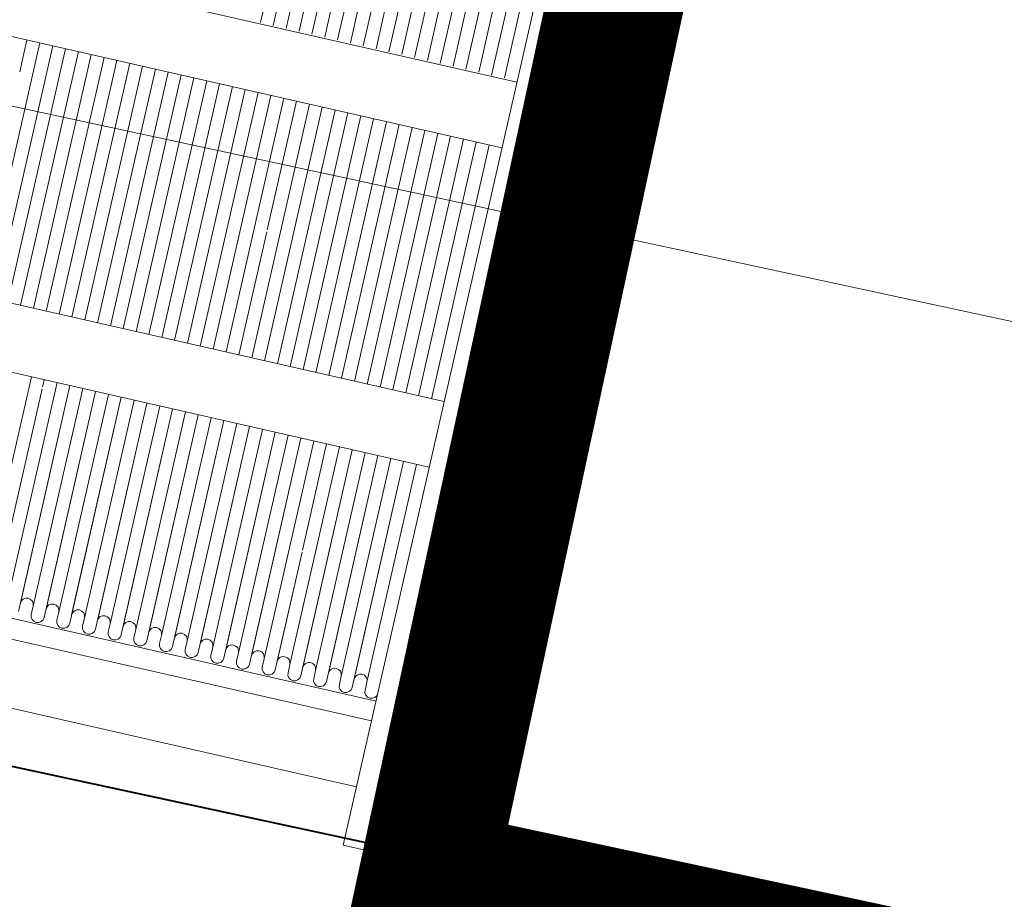
# Model space of a CAD drawing. Units: metres. Extents: x -42808 to 326064, y 31844 to 2118723.
# Drawn here: x 320657 to 320658, y 2114158 to 2114159 of the extents above; entities that cross this region are included whole.
import ezdxf
from ezdxf import colors
from ezdxf.entities.mleader import LeaderData, LeaderLine
from ezdxf.math import Vec2, Vec3

# ---------------------------------------------------------------- set-up
doc = ezdxf.new("R2010")
doc.units = ezdxf.units.M
doc.linetypes.add('ACAD_ISO05W100', pattern=[33, 24, -3, 0, -3, 0, -3])
doc.linetypes.add('CENTER', pattern=[2, 1.25, -0.25, 0.25, -0.25])
doc.layers.get('0').update_dxf_attribs({"lineweight": 0})
for name, color, linetype, lineweight in [('AAALONGI', 30, 'Continuous', 0), ('C-ROAD-CNTR-N', 92, 'Continuous', 0), ('G-TEXT', 7, 'Continuous', 0), ('J.D.', 7, 'Continuous', 0), ("LINEA ADUCCIÓN Ø36'' H.D.", 36, 'Continuous', 0), ('PIPE', 7, 'Continuous', 0)]:
    doc.layers.add(name, color=color, linetype=linetype, lineweight=lineweight)
doc.styles.add('ISOCPEUR', font='isocpeur.ttf', dxfattribs={"height": 0.1})

# ---------------------------------------------------------------- blocks, each defined once
blk = doc.blocks.new('DRESSER CON TORNILLOS - 12_-1356098-TIPO 4')
at = {"layer": 'J.D.'}
for p, q in [((0.125, 0.2), (0.109, 0.2)), ((0.109, 0.2), (0.109, -0.2)), ((0.125, -0.2), (0.125, 0.2)), ((0.125, 0.19088), (0.12541, 0.19088)), ((0.12541, 0.19088), (0.12541, 0.18294)), ((0.13557, 0.19088), (0.12541, 0.19088)), ((0.13811, 0.19079), (0.13811, 0.19087)), ((-0.109, 0.184), (0.109, 0.184)), ((0.12541, 0.18294), (0.12541, 0.175)), ((0.12541, 0.175), (0.12541, 0.16989)), ((0.12541, 0.175), (0.13557, 0.175)), ((0.12541, 0.16989), (0.12541, 0.1653)), ((0.12541, 0.16989), (0.13557, 0.16989)), ((0.109, 0.166), (-0.02097, 0.166)), ((0.125, 0.16743), (0.12541, 0.16743)), ((0.12541, 0.1653), (0.12541, 0.16072)), ((-0.109, 0.16055), (0.109, 0.16055)), ((0.12541, 0.16072), (0.12541, 0.15155)), ((0.13557, 0.16072), (0.12541, 0.16072)), ((0.00352, 0.099), (0.00352, 0.15841)), ((0.01055, 0.0965), (0.01055, 0.15841)), ((0.01406, 0.15841), (0.01406, 0.15614)), ((0.01758, 0.0965), (0.01758, 0.15841)), ((0.0211, 0.15841), (0.0211, 0.15614)), ((0.02461, 0.0965), (0.02461, 0.15841)), ((0.02813, 0.15841), (0.02813, 0.15614)), ((0.03165, 0.0965), (0.03165, 0.15841)), ((0.03516, 0.15841), (0.03516, 0.15614)), ((0.03868, 0.0965), (0.03868, 0.15841)), ((0.04219, 0.15841), (0.04219, 0.15614)), ((0.04571, 0.0965), (0.04571, 0.15841)), ((0.04923, 0.15841), (0.04923, 0.15614)), ((0.05274, 0.0965), (0.05274, 0.15841)), ((0.05626, 0.15841), (0.05626, 0.15614)), ((0.05977, 0.0965), (0.05977, 0.15841)), ((0.06329, 0.15841), (0.06329, 0.15614)), ((0.06681, 0.0965), (0.06681, 0.15841)), ((0.07032, 0.15841), (0.07032, 0.15614)), ((0.07384, 0.0965), (0.07384, 0.15841)), ((0.07735, 0.15841), (0.07735, 0.15614)), ((0.08087, 0.1261), (0.08087, 0.15841)), ((0.08439, 0.15841), (0.08439, 0.15614)), ((0.0879, 0.0965), (0.0879, 0.15841)), ((0.09142, 0.15841), (0.09142, 0.15614)), ((0.09494, 0.0965), (0.09494, 0.15841)), ((0.09845, 0.15841), (0.09845, 0.15614)), ((0.10197, 0.0965), (0.10197, 0.15841)), ((0.10548, 0.15841), (0.10548, 0.15614)), ((0.13811, 0.15913), (0.13811, 0.15921)), ((0, 0.15614), (0, 0.0965)), ((0.00352, 0.15614), (0.00352, 0.099)), ((0.00703, 0.15614), (0.00703, 0.0965)), ((0.01055, 0.15614), (0.01055, 0.0965)), ((0.01406, 0.15614), (0.01406, 0.0965)), ((0.01758, 0.15614), (0.01758, 0.0965)), ((0.0211, 0.15614), (0.0211, 0.0965)), ((0.02461, 0.15614), (0.02461, 0.0965)), ((0.02813, 0.15614), (0.02813, 0.0965)), ((0.03165, 0.15614), (0.03165, 0.0965)), ((0.03516, 0.15614), (0.03516, 0.0965)), ((0.03868, 0.15614), (0.03868, 0.0965)), ((0.04219, 0.15614), (0.04219, 0.0965)), ((0.04571, 0.15614), (0.04571, 0.0965)), ((0.04923, 0.15614), (0.04923, 0.0965)), ((0.05274, 0.15614), (0.05274, 0.0965)), ((0.05626, 0.15614), (0.05626, 0.0965)), ((0.05977, 0.15614), (0.05977, 0.0965)), ((0.06329, 0.15614), (0.06329, 0.0965)), ((0.06681, 0.15614), (0.06681, 0.0965)), ((0.07032, 0.15614), (0.07032, 0.0965)), ((0.07384, 0.15614), (0.07384, 0.0965)), ((0.07735, 0.15614), (0.07735, 0.0965)), ((0.08087, 0.15614), (0.08087, 0.1261)), ((0.08439, 0.15614), (0.08439, 0.0965)), ((0.0879, 0.15614), (0.0879, 0.0965)), ((0.09142, 0.15614), (0.09142, 0.0965)), ((0.09494, 0.15614), (0.09494, 0.0965)), ((0.09845, 0.15614), (0.09845, 0.0965)), ((0.10197, 0.15614), (0.10197, 0.0965)), ((0.10548, 0.15614), (0.10548, 0.0965)), ((0.12541, 0.15155), (0.12541, 0.14239)), ((0.12541, 0.14239), (0.12541, 0.13781)), ((0.12541, 0.14239), (0.13557, 0.14239)), ((0.12541, 0.13781), (0.12541, 0.13322)), ((0.12541, 0.13568), (0.125, 0.13568)), ((0.12541, 0.13322), (0.13557, 0.13322)), ((0.08087, 0.12557), (0.08087, 0.0965)), ((0.08087, 0.0965), (0.08087, 0.12557)), ((0.125, 0.10338), (0.12541, 0.10338)), ((0.12541, 0.10338), (0.12541, 0.09544)), ((0.12541, 0.10338), (0.13557, 0.10338)), ((0.13811, 0.10329), (0.13811, 0.10337)), ((0.00352, 0.09843), (0.00352, 0.0965)), ((0.00352, 0.0965), (0.00352, 0.09843)), ((-0.109, 0.0965), (0.109, 0.0965)), ((0.12541, 0.09544), (0.12541, 0.0875)), ((0.12541, 0.0875), (0.12541, 0.07956)), ((0.13557, 0.0875), (0.12541, 0.0875)), ((0.12541, 0.07956), (0.12541, 0.07163)), ((0.109, 0.0785), (-0.109, 0.0785)), ((-0.01758, 0.009), (-0.01758, 0.0785)), ((-0.01758, 0.0785), (-0.01758, 0.009)), ((-0.01406, 0.0785), (-0.01406, 0.009)), ((-0.01055, 0.009), (-0.01055, 0.0785)), ((-0.01055, 0.0785), (-0.01055, 0.009)), ((-0.00703, 0.0785), (-0.00703, 0.009)), ((-0.00352, 0.009), (-0.00352, 0.0785)), ((-0.00352, 0.0785), (-0.00352, 0.009)), ((0, 0.0785), (0, 0.009)), ((0.00352, 0.009), (0.00352, 0.0785)), ((0.00352, 0.0785), (0.00352, 0.009)), ((0.00703, 0.0785), (0.00703, 0.009)), ((0.01055, 0.009), (0.01055, 0.0785)), ((0.01055, 0.0785), (0.01055, 0.009)), ((0.01406, 0.0785), (0.01406, 0.009)), ((0.01758, 0.009), (0.01758, 0.0785)), ((0.01758, 0.0785), (0.01758, 0.009)), ((0.0211, 0.0785), (0.0211, 0.009)), ((0.02461, 0.009), (0.02461, 0.0785)), ((0.02461, 0.0785), (0.02461, 0.009)), ((0.02813, 0.0785), (0.02813, 0.009)), ((0.03165, 0.009), (0.03165, 0.0785)), ((0.03165, 0.0785), (0.03165, 0.009)), ((0.03516, 0.0785), (0.03516, 0.009)), ((0.03868, 0.009), (0.03868, 0.0785)), ((0.03868, 0.0785), (0.03868, 0.009)), ((0.04219, 0.0785), (0.04219, 0.009)), ((0.04571, 0.009), (0.04571, 0.0785)), ((0.04571, 0.0785), (0.04571, 0.009)), ((0.04923, 0.0785), (0.04923, 0.009)), ((0.05274, 0.04481), (0.05274, 0.0785)), ((0.05274, 0.0785), (0.05274, 0.04481)), ((0.05626, 0.0785), (0.05626, 0.009)), ((0.05977, 0.009), (0.05977, 0.0785)), ((0.05977, 0.0785), (0.05977, 0.009)), ((0.06329, 0.0785), (0.06329, 0.009)), ((0.06681, 0.009), (0.06681, 0.0785)), ((0.06681, 0.0785), (0.06681, 0.009)), ((0.07032, 0.0785), (0.07032, 0.009)), ((0.07384, 0.009), (0.07384, 0.0785)), ((0.07384, 0.0785), (0.07384, 0.009)), ((0.07735, 0.0785), (0.07735, 0.009)), ((0.08087, 0.009), (0.08087, 0.0785)), ((0.08087, 0.0785), (0.08087, 0.009)), ((0.08439, 0.0785), (0.08439, 0.009)), ((0.0879, 0.009), (0.0879, 0.0785)), ((0.0879, 0.0785), (0.0879, 0.009)), ((0.09142, 0.0785), (0.09142, 0.009)), ((0.09494, 0.009), (0.09494, 0.0785)), ((0.09494, 0.0785), (0.09494, 0.009)), ((0.09845, 0.0785), (0.09845, 0.009)), ((0.10197, 0.009), (0.10197, 0.0785)), ((0.10197, 0.0785), (0.10197, 0.009)), ((0.10548, 0.0785), (0.10548, 0.009)), ((0.12541, 0.07163), (0.125, 0.07163)), ((0.12541, 0.07163), (0.13557, 0.07163)), ((0.13811, 0.07163), (0.13811, 0.07171)), ((0.05274, 0.04425), (0.05274, 0.009)), ((0.05274, 0.009), (0.05274, 0.04425)), ((-0.0211, 0.01771), (-0.0211, 0.009)), ((0.125, 0.01587), (0.12541, 0.01587)), ((0.12541, 0.01833), (0.12541, 0.01375)), ((0.12541, 0.01833), (0.13557, 0.01833)), ((0.12541, 0.01375), (0.12541, 0.00917)), ((-0.109, 0.009), (0.109, 0.009)), ((0.12541, 0.00917), (0.12541, 0)), ((0.12541, 0.00917), (0.13557, 0.00917)), ((0.12541, 0), (0.12541, -0.00917)), ((0.109, -0.009), (-0.09635, -0.009)), ((0.03868, -0.00938), (0.03868, -0.0785)), ((0.03868, -0.0785), (0.03868, -0.00938)), ((0.04219, -0.00938), (0.04219, -0.0785)), ((0.04571, -0.00938), (0.04571, -0.0785)), ((0.04571, -0.0785), (0.04571, -0.00938)), ((0.04923, -0.00938), (0.04923, -0.0785)), ((0.05274, -0.00938), (0.05274, -0.0785)), ((0.05274, -0.0785), (0.05274, -0.00938)), ((0.05626, -0.00938), (0.05626, -0.0785)), ((0.05977, -0.00938), (0.05977, -0.0785)), ((0.05977, -0.0785), (0.05977, -0.00938)), ((0.06329, -0.00938), (0.06329, -0.0785)), ((0.06681, -0.00938), (0.06681, -0.0785)), ((0.06681, -0.0785), (0.06681, -0.00938)), ((0.07032, -0.00938), (0.07032, -0.0785)), ((0.07384, -0.00938), (0.07384, -0.0785)), ((0.07384, -0.0785), (0.07384, -0.00938)), ((0.07735, -0.00938), (0.07735, -0.0785)), ((0.08087, -0.00938), (0.08087, -0.0785)), ((0.08087, -0.0785), (0.08087, -0.00938)), ((0.08439, -0.00938), (0.08439, -0.0785)), ((0.0879, -0.00938), (0.0879, -0.0785)), ((0.0879, -0.0785), (0.0879, -0.00938)), ((0.09142, -0.00938), (0.09142, -0.0785)), ((0.09494, -0.00938), (0.09494, -0.0785)), ((0.09494, -0.0785), (0.09494, -0.00938)), ((0.09845, -0.00938), (0.09845, -0.0785)), ((0.10197, -0.00938), (0.10197, -0.0785)), ((0.10197, -0.0785), (0.10197, -0.00938)), ((0.10548, -0.00938), (0.10548, -0.0785)), ((0.12541, -0.00917), (0.12541, -0.01375)), ((0.13557, -0.00917), (0.12541, -0.00917)), ((0.12541, -0.01375), (0.12541, -0.01833)), ((0.12541, -0.01587), (0.125, -0.01587)), ((0.12541, -0.01833), (0.13557, -0.01833))]:
    blk.add_line(p, q, dxfattribs=at)
at = {"layer": 'J.D.', "flags": 128}
for points in [[(0.13811, 0.16735), (0.1381, 0.16745), (0.1381, 0.16755), (0.13809, 0.16765), (0.13807, 0.16775), (0.13806, 0.16785), (0.13803, 0.16795), (0.13801, 0.16805), (0.13798, 0.16814), (0.13794, 0.16824), (0.13791, 0.16833), (0.13786, 0.16843), (0.13782, 0.16852), (0.13777, 0.16861), (0.13772, 0.16869), (0.13766, 0.16878), (0.1376, 0.16886), (0.13754, 0.16894), (0.13748, 0.16902), (0.13741, 0.1691), (0.13734, 0.16917), (0.13726, 0.16924), (0.13718, 0.1693), (0.13711, 0.16937), (0.13702, 0.16943), (0.13694, 0.16948), (0.13685, 0.16954), (0.13676, 0.16959), (0.13667, 0.16963), (0.13658, 0.16967), (0.13649, 0.16971), (0.13639, 0.16975), (0.13629, 0.16978), (0.1362, 0.16981), (0.1361, 0.16983), (0.136, 0.16985), (0.1359, 0.16986), (0.1358, 0.16987), (0.1357, 0.16988), (0.13559, 0.16989), (0.13557, 0.16989)], [(0.13557, 0.13322), (0.13567, 0.13323), (0.13577, 0.13323), (0.13587, 0.13324), (0.13597, 0.13326), (0.13607, 0.13327), (0.13617, 0.1333), (0.13627, 0.13332), (0.13637, 0.13335), (0.13646, 0.13339), (0.13656, 0.13342), (0.13665, 0.13347), (0.13674, 0.13351), (0.13683, 0.13356), (0.13692, 0.13361), (0.137, 0.13367), (0.13708, 0.13373), (0.13716, 0.13379), (0.13724, 0.13385), (0.13732, 0.13392), (0.13739, 0.13399), (0.13746, 0.13407), (0.13752, 0.13415), (0.13759, 0.13422), (0.13765, 0.13431), (0.1377, 0.13439), (0.13776, 0.13448), (0.13781, 0.13457), (0.13785, 0.13466), (0.1379, 0.13475), (0.13793, 0.13484), (0.13797, 0.13494), (0.138, 0.13504), (0.13803, 0.13513), (0.13805, 0.13523), (0.13807, 0.13533), (0.13808, 0.13543), (0.1381, 0.13553), (0.1381, 0.13563), (0.13811, 0.13574), (0.13811, 0.13576)], [(0.13811, 0.01579), (0.1381, 0.01589), (0.1381, 0.01599), (0.13809, 0.01609), (0.13807, 0.0162), (0.13806, 0.0163), (0.13803, 0.01639), (0.13801, 0.01649), (0.13798, 0.01659), (0.13794, 0.01669), (0.13791, 0.01678), (0.13786, 0.01687), (0.13782, 0.01696), (0.13777, 0.01705), (0.13772, 0.01714), (0.13766, 0.01723), (0.1376, 0.01731), (0.13754, 0.01739), (0.13748, 0.01747), (0.13741, 0.01754), (0.13734, 0.01761), (0.13726, 0.01768), (0.13718, 0.01775), (0.13711, 0.01781), (0.13702, 0.01787), (0.13694, 0.01793), (0.13685, 0.01798), (0.13676, 0.01803), (0.13667, 0.01808), (0.13658, 0.01812), (0.13649, 0.01816), (0.13639, 0.01819), (0.13629, 0.01822), (0.1362, 0.01825), (0.1361, 0.01827), (0.136, 0.01829), (0.1359, 0.01831), (0.1358, 0.01832), (0.1357, 0.01833), (0.13559, 0.01833), (0.13557, 0.01833)], [(0.13557, -0.01833), (0.13567, -0.01833), (0.13577, -0.01832), (0.13587, -0.01831), (0.13597, -0.0183), (0.13607, -0.01828), (0.13617, -0.01826), (0.13627, -0.01823), (0.13637, -0.0182), (0.13646, -0.01817), (0.13656, -0.01813), (0.13665, -0.01809), (0.13674, -0.01804), (0.13683, -0.018), (0.13692, -0.01794), (0.137, -0.01789), (0.13708, -0.01783), (0.13716, -0.01777), (0.13724, -0.0177), (0.13732, -0.01763), (0.13739, -0.01756), (0.13746, -0.01749), (0.13752, -0.01741), (0.13759, -0.01733), (0.13765, -0.01725), (0.1377, -0.01716), (0.13776, -0.01708), (0.13781, -0.01699), (0.13785, -0.0169), (0.1379, -0.01681), (0.13793, -0.01671), (0.13797, -0.01662), (0.138, -0.01652), (0.13803, -0.01642), (0.13805, -0.01632), (0.13807, -0.01622), (0.13808, -0.01612), (0.1381, -0.01602), (0.1381, -0.01592), (0.13811, -0.01582), (0.13811, -0.01579)]]:
    blk.add_lwpolyline(points, dxfattribs=at)
at = {"layer": 'J.D.'}
for centre, start, end in [((0.01582, 0.15841), 0, 180), ((0.02285, 0.15841), 0, 180), ((0.02989, 0.15841), 0, 180), ((0.03692, 0.15841), 0, 180), ((0.04395, 0.15841), 0, 180), ((0.05098, 0.15841), 0, 180), ((0.05802, 0.15841), 0, 180), ((0.06505, 0.15841), 0, 180), ((0.07208, 0.15841), 0, 180), ((0.07911, 0.15841), 0, 180), ((0.08615, 0.15841), 0, 180), ((0.09318, 0.15841), 0, 180), ((0.10021, 0.15841), 0, 180), ((0.10724, 0.15841), 0, 180), ((0.01231, 0.15614), 180, 0), ((0.01934, 0.15614), 180, 0), ((0.02637, 0.15614), 180, 0), ((0.0334, 0.15614), 180, 0), ((0.04044, 0.15614), 180, 0), ((0.04747, 0.15614), 180, 0), ((0.0545, 0.15614), 180, 0), ((0.06153, 0.15614), 180, 0), ((0.06856, 0.15614), 180, 0), ((0.0756, 0.15614), 180, 0), ((0.08263, 0.15614), 180, 0), ((0.08966, 0.15614), 180, 0), ((0.09669, 0.15614), 180, 0), ((0.10373, 0.15614), 180, 0)]:
    blk.add_arc(centre, 0.00176, start, end, dxfattribs=at)
for points, knots in [([(0.13557, 0.19088), (0.13575, 0.19088), (0.1361, 0.19088), (0.13655, 0.19088), (0.13687, 0.19088), (0.1371, 0.19088), (0.13725, 0.19088), (0.13738, 0.19088), (0.13753, 0.19088), (0.13766, 0.19088), (0.13776, 0.19088), (0.13782, 0.19088), (0.13788, 0.19088), (0.13792, 0.19088), (0.13797, 0.19088), (0.13801, 0.19088), (0.13804, 0.19088), (0.13805, 0.19088), (0.13807, 0.19088), (0.13808, 0.19088), (0.13809, 0.19088), (0.1381, 0.19088), (0.1381, 0.19088), (0.1381, 0.19088)], [-1, -1, -1, -1, -0.9722222, -0.9444444, -0.9166667, -0.9027778, -0.8888889, -0.875, -0.8611111, -0.8333333, -0.8055556, -0.7916667, -0.7777778, -0.7638889, -0.75, -0.7222222, -0.6944444, -0.6805556, -0.6666667, -0.6527778, -0.6388889, -0.6111111, -0.5555556, -0.5555556, -0.5555556, -0.5555556]), ([(0.13557, 0.175), (0.13575, 0.17507), (0.1361, 0.17522), (0.13655, 0.17549), (0.13687, 0.17575), (0.1371, 0.17599), (0.13725, 0.17617), (0.13739, 0.17637), (0.13753, 0.17666), (0.13766, 0.17705), (0.13776, 0.17747), (0.13782, 0.1778), (0.13788, 0.17805), (0.13792, 0.17829), (0.13797, 0.17861), (0.13801, 0.17903), (0.13804, 0.17944), (0.13805, 0.17977), (0.13807, 0.18002), (0.13808, 0.18027), (0.13809, 0.1806), (0.1381, 0.18118), (0.1381, 0.182), (0.13811, 0.18297), (0.1381, 0.18394), (0.1381, 0.18475), (0.13809, 0.18531), (0.13808, 0.18563), (0.13807, 0.18588), (0.13805, 0.18612), (0.13804, 0.18645), (0.13801, 0.18686), (0.13797, 0.18727), (0.13792, 0.18759), (0.13788, 0.18783), (0.13782, 0.18807), (0.13776, 0.1884), (0.13766, 0.18882), (0.13753, 0.18922), (0.13738, 0.18951), (0.13725, 0.18971), (0.1371, 0.18989), (0.13687, 0.19012), (0.13655, 0.19039), (0.1361, 0.19066), (0.13575, 0.19081), (0.13557, 0.19088)], [-1, -1, -1, -1, -0.972222, -0.944444, -0.916667, -0.902778, -0.888889, -0.875, -0.861111, -0.833333, -0.805556, -0.791667, -0.777778, -0.763889, -0.75, -0.722222, -0.694444, -0.680556, -0.666667, -0.652778, -0.638889, -0.611111, -0.555556, -0.5, -0.444444, -0.388889, -0.361111, -0.347222, -0.333333, -0.319444, -0.305556, -0.277778, -0.25, -0.236111, -0.222222, -0.208333, -0.194444, -0.166667, -0.138889, -0.125, -0.111111, -0.097222, -0.083333, -0.055556, -0.027778, 0, 0, 0, 0]), ([(0.1381, 0.19088), (0.1381, 0.19088), (0.1381, 0.19088), (0.13809, 0.19088), (0.13808, 0.19088), (0.13807, 0.19088), (0.13805, 0.19088), (0.13804, 0.19088), (0.13801, 0.19088), (0.13797, 0.19088), (0.13792, 0.19088), (0.13788, 0.19088), (0.13782, 0.19088), (0.13776, 0.19088), (0.13766, 0.19088), (0.13753, 0.19088), (0.13739, 0.19088), (0.1373, 0.19088), (0.13725, 0.19088)], [-0.4444444, -0.4444444, -0.4444444, -0.4444444, -0.3888889, -0.3611111, -0.3472222, -0.3333333, -0.3194444, -0.3055556, -0.2777778, -0.25, -0.2361111, -0.2222222, -0.2083333, -0.1944444, -0.1666667, -0.1388889, -0.125, -0.1111111, -0.1111111, -0.1111111, -0.1111111]), ([(0.13811, 0.16698), (0.13811, 0.167), (0.13811, 0.16734), (0.1381, 0.168), (0.1381, 0.16882), (0.13809, 0.1694), (0.13808, 0.16973), (0.13807, 0.16998), (0.13805, 0.17023), (0.13804, 0.17056), (0.13801, 0.17097), (0.13797, 0.17139), (0.13792, 0.17171), (0.13788, 0.17195), (0.13782, 0.1722), (0.13776, 0.17253), (0.13766, 0.17295), (0.13753, 0.17334), (0.13739, 0.17363), (0.13725, 0.17383), (0.1371, 0.17401), (0.13687, 0.17425), (0.13655, 0.17451), (0.1361, 0.17478), (0.13575, 0.17493), (0.13557, 0.175)], [-0.5025384, -0.5025384, -0.5025384, -0.5025384, -0.5, -0.4444444, -0.3888889, -0.3611111, -0.3472222, -0.3333333, -0.3194444, -0.3055556, -0.2777778, -0.25, -0.2361111, -0.2222222, -0.2083333, -0.1944444, -0.1666667, -0.1388889, -0.125, -0.1111111, -0.0972222, -0.0833333, -0.0555556, -0.0277778, 0, 0, 0, 0]), ([(0.13557, 0.16072), (0.13575, 0.16076), (0.1361, 0.16085), (0.13655, 0.161), (0.13687, 0.16115), (0.1371, 0.16129), (0.13725, 0.16139), (0.13738, 0.16151), (0.13753, 0.16168), (0.13766, 0.16191), (0.13776, 0.16215), (0.13782, 0.16234), (0.13788, 0.16248), (0.13792, 0.16262), (0.13797, 0.1628), (0.13801, 0.16304), (0.13804, 0.16328), (0.13805, 0.16346), (0.13807, 0.16361), (0.13808, 0.16375), (0.13809, 0.16393), (0.1381, 0.16426), (0.1381, 0.16472), (0.13811, 0.16528), (0.1381, 0.16584), (0.1381, 0.16632), (0.13809, 0.16665), (0.13808, 0.16684), (0.13807, 0.16699), (0.13805, 0.16713), (0.13804, 0.16732), (0.13801, 0.16756), (0.13797, 0.1678), (0.13792, 0.16799), (0.13788, 0.16813), (0.13782, 0.16827), (0.13776, 0.16846), (0.13766, 0.1687), (0.13753, 0.16893), (0.13739, 0.1691), (0.13725, 0.16921), (0.1371, 0.16932), (0.13687, 0.16945), (0.13655, 0.1696), (0.1361, 0.16976), (0.13575, 0.16985), (0.13557, 0.16989)], [-1, -1, -1, -1, -0.972222, -0.944444, -0.916667, -0.902778, -0.888889, -0.875, -0.861111, -0.833333, -0.805556, -0.791667, -0.777778, -0.763889, -0.75, -0.722222, -0.694444, -0.680556, -0.666667, -0.652778, -0.638889, -0.611111, -0.555556, -0.5, -0.444444, -0.388889, -0.361111, -0.347222, -0.333333, -0.319444, -0.305556, -0.277778, -0.25, -0.236111, -0.222222, -0.208333, -0.194444, -0.166667, -0.138889, -0.125, -0.111111, -0.097222, -0.083333, -0.055556, -0.027778, 0, 0, 0, 0]), ([(0.13788, 0.14591), (0.13789, 0.146), (0.13792, 0.14619), (0.13797, 0.14656), (0.13801, 0.14704), (0.13804, 0.14752), (0.13805, 0.1479), (0.13807, 0.14819), (0.13808, 0.14847), (0.13809, 0.14886), (0.1381, 0.14952), (0.1381, 0.15047), (0.13811, 0.1516), (0.1381, 0.15271), (0.1381, 0.15364), (0.13809, 0.1543), (0.13808, 0.15467), (0.13807, 0.15495), (0.13805, 0.15523), (0.13804, 0.15561), (0.13801, 0.15608), (0.13797, 0.15655), (0.13792, 0.15693), (0.13788, 0.1572), (0.13782, 0.15748), (0.13776, 0.15787), (0.13766, 0.15835), (0.13753, 0.15881), (0.13738, 0.15914), (0.13725, 0.15937), (0.1371, 0.15958), (0.13687, 0.15985), (0.13655, 0.16015), (0.1361, 0.16047), (0.13575, 0.16064), (0.13557, 0.16072)], [-0.7777778, -0.7777778, -0.7777778, -0.7777778, -0.7638889, -0.75, -0.7222222, -0.6944444, -0.6805556, -0.6666667, -0.6527778, -0.6388889, -0.6111111, -0.5555556, -0.5, -0.4444444, -0.3888889, -0.3611111, -0.3472222, -0.3333333, -0.3194444, -0.3055556, -0.2777778, -0.25, -0.2361111, -0.2222222, -0.2083333, -0.1944444, -0.1666667, -0.1388889, -0.125, -0.1111111, -0.0972222, -0.0833333, -0.0555556, -0.0277778, 0, 0, 0, 0]), ([(0.13788, 0.15913), (0.13789, 0.15913), (0.13792, 0.15913), (0.13797, 0.15913), (0.13801, 0.15913), (0.13804, 0.15913), (0.13805, 0.15913), (0.13807, 0.15913), (0.13808, 0.15913), (0.13809, 0.15913), (0.1381, 0.15913), (0.1381, 0.15913), (0.1381, 0.15913)], [-0.7777778, -0.7777778, -0.7777778, -0.7777778, -0.7638889, -0.75, -0.7222222, -0.6944444, -0.6805556, -0.6666667, -0.6527778, -0.6388889, -0.6111111, -0.5555556, -0.5555556, -0.5555556, -0.5555556]), ([(0.1381, 0.15913), (0.1381, 0.15913), (0.1381, 0.15913), (0.13809, 0.15913), (0.13808, 0.15913), (0.13807, 0.15913), (0.13805, 0.15913), (0.13804, 0.15913), (0.13801, 0.15913), (0.13797, 0.15913), (0.13792, 0.15913), (0.13789, 0.15913), (0.13788, 0.15913)], [-0.4444444, -0.4444444, -0.4444444, -0.4444444, -0.3888889, -0.3611111, -0.3472222, -0.3333333, -0.3194444, -0.3055556, -0.2777778, -0.25, -0.2361111, -0.2222222, -0.2222222, -0.2222222, -0.2222222]), ([(0.13557, 0.14239), (0.13575, 0.14247), (0.1361, 0.14264), (0.13655, 0.14296), (0.13687, 0.14326), (0.1371, 0.14353), (0.13725, 0.14374), (0.13739, 0.14397), (0.13753, 0.1443), (0.13766, 0.14476), (0.13775, 0.1452), (0.13779, 0.14545), (0.1378, 0.1455)], [-1, -1, -1, -1, -0.9722222, -0.9444444, -0.9166667, -0.9027778, -0.8888889, -0.875, -0.8611111, -0.8333333, -0.8055556, -0.7975233, -0.7975233, -0.7975233, -0.7975233]), ([(0.13557, 0.13322), (0.13575, 0.13326), (0.1361, 0.13335), (0.13655, 0.13351), (0.13687, 0.13366), (0.1371, 0.13379), (0.13725, 0.1339), (0.13738, 0.13401), (0.13753, 0.13418), (0.13766, 0.13441), (0.13776, 0.13465), (0.13782, 0.13484), (0.13788, 0.13498), (0.13792, 0.13512), (0.13797, 0.13531), (0.13801, 0.13554), (0.13804, 0.13578), (0.13805, 0.13597), (0.13807, 0.13611), (0.13808, 0.13625), (0.13809, 0.13644), (0.1381, 0.13676), (0.1381, 0.13723), (0.13811, 0.13779), (0.1381, 0.13835), (0.1381, 0.13882), (0.13809, 0.13916), (0.13808, 0.13935), (0.13807, 0.13949), (0.13805, 0.13963), (0.13804, 0.13982), (0.13801, 0.14006), (0.13797, 0.1403), (0.13792, 0.14049), (0.13788, 0.14063), (0.13782, 0.14077), (0.13776, 0.14096), (0.13766, 0.1412), (0.13753, 0.14143), (0.13739, 0.1416), (0.13725, 0.14171), (0.1371, 0.14182), (0.13687, 0.14195), (0.13655, 0.14211), (0.1361, 0.14226), (0.13575, 0.14235), (0.13557, 0.14239)], [-1, -1, -1, -1, -0.972222, -0.944444, -0.916667, -0.902778, -0.888889, -0.875, -0.861111, -0.833333, -0.805556, -0.791667, -0.777778, -0.763889, -0.75, -0.722222, -0.694444, -0.680556, -0.666667, -0.652778, -0.638889, -0.611111, -0.555556, -0.5, -0.444444, -0.388889, -0.361111, -0.347222, -0.333333, -0.319444, -0.305556, -0.277778, -0.25, -0.236111, -0.222222, -0.208333, -0.194444, -0.166667, -0.138889, -0.125, -0.111111, -0.097222, -0.083333, -0.055556, -0.027778, 0, 0, 0, 0]), ([(0.13557, 0.0875), (0.13575, 0.08757), (0.1361, 0.08772), (0.13655, 0.08799), (0.13687, 0.08825), (0.1371, 0.08848), (0.13725, 0.08867), (0.13738, 0.08887), (0.13753, 0.08916), (0.13766, 0.08955), (0.13776, 0.08997), (0.13782, 0.0903), (0.13788, 0.09055), (0.13792, 0.09079), (0.13797, 0.09111), (0.13801, 0.09152), (0.13804, 0.09193), (0.13805, 0.09225), (0.13807, 0.0925), (0.13808, 0.09274), (0.13809, 0.09306), (0.1381, 0.09363), (0.1381, 0.09443), (0.13811, 0.0954), (0.1381, 0.09637), (0.1381, 0.0972), (0.13809, 0.09777), (0.13808, 0.09811), (0.13807, 0.09835), (0.13805, 0.0986), (0.13804, 0.09893), (0.13801, 0.09935), (0.13797, 0.09976), (0.13792, 0.10009), (0.13788, 0.10033), (0.13782, 0.10057), (0.13776, 0.1009), (0.13766, 0.10132), (0.13753, 0.10172), (0.13739, 0.10201), (0.13725, 0.10221), (0.1371, 0.10239), (0.13687, 0.10262), (0.13655, 0.10288), (0.1361, 0.10316), (0.13575, 0.10331), (0.13557, 0.10338)], [-1, -1, -1, -1, -0.972222, -0.944444, -0.916667, -0.902778, -0.888889, -0.875, -0.861111, -0.833333, -0.805556, -0.791667, -0.777778, -0.763889, -0.75, -0.722222, -0.694444, -0.680556, -0.666667, -0.652778, -0.638889, -0.611111, -0.555556, -0.5, -0.444444, -0.388889, -0.361111, -0.347222, -0.333333, -0.319444, -0.305556, -0.277778, -0.25, -0.236111, -0.222222, -0.208333, -0.194444, -0.166667, -0.138889, -0.125, -0.111111, -0.097222, -0.083333, -0.055556, -0.027778, 0, 0, 0, 0]), ([(0.13557, 0.10338), (0.13575, 0.10338), (0.1361, 0.10338), (0.13655, 0.10338), (0.13687, 0.10338), (0.1371, 0.10338), (0.13725, 0.10338), (0.13738, 0.10338), (0.13753, 0.10338), (0.13766, 0.10338), (0.13776, 0.10338), (0.13782, 0.10338), (0.13788, 0.10338), (0.13792, 0.10338), (0.13797, 0.10338), (0.13801, 0.10338), (0.13804, 0.10338), (0.13805, 0.10338), (0.13807, 0.10338), (0.13808, 0.10338), (0.13809, 0.10338), (0.1381, 0.10338), (0.1381, 0.10338), (0.1381, 0.10338)], [-1, -1, -1, -1, -0.9722222, -0.9444444, -0.9166667, -0.9027778, -0.8888889, -0.875, -0.8611111, -0.8333333, -0.8055556, -0.7916667, -0.7777778, -0.7638889, -0.75, -0.7222222, -0.6944444, -0.6805556, -0.6666667, -0.6527778, -0.6388889, -0.6111111, -0.5555556, -0.5555556, -0.5555556, -0.5555556]), ([(0.1381, 0.10338), (0.1381, 0.10338), (0.1381, 0.10338), (0.13809, 0.10338), (0.13808, 0.10338), (0.13807, 0.10338), (0.13805, 0.10338), (0.13804, 0.10338), (0.13801, 0.10338), (0.13797, 0.10338), (0.13792, 0.10338), (0.13788, 0.10338), (0.13782, 0.10338), (0.13776, 0.10338), (0.13766, 0.10338), (0.13753, 0.10338), (0.13739, 0.10338), (0.1373, 0.10338), (0.13725, 0.10338)], [-0.4444444, -0.4444444, -0.4444444, -0.4444444, -0.3888889, -0.3611111, -0.3472222, -0.3333333, -0.3194444, -0.3055556, -0.2777778, -0.25, -0.2361111, -0.2222222, -0.2083333, -0.1944444, -0.1666667, -0.1388889, -0.125, -0.1111111, -0.1111111, -0.1111111, -0.1111111]), ([(0.13788, 0.07467), (0.13789, 0.07475), (0.13792, 0.07491), (0.13797, 0.07524), (0.13801, 0.07565), (0.13804, 0.07607), (0.13805, 0.0764), (0.13807, 0.07665), (0.13808, 0.07689), (0.13809, 0.07723), (0.1381, 0.0778), (0.1381, 0.07863), (0.13811, 0.0796), (0.1381, 0.08057), (0.1381, 0.08137), (0.13809, 0.08194), (0.13808, 0.08226), (0.13807, 0.0825), (0.13805, 0.08275), (0.13804, 0.08307), (0.13801, 0.08348), (0.13797, 0.08389), (0.13792, 0.08421), (0.13788, 0.08445), (0.13782, 0.0847), (0.13776, 0.08503), (0.13766, 0.08545), (0.13753, 0.08584), (0.13738, 0.08613), (0.13725, 0.08633), (0.1371, 0.08652), (0.13687, 0.08675), (0.13655, 0.08701), (0.1361, 0.08728), (0.13575, 0.08743), (0.13557, 0.0875)], [-0.7777778, -0.7777778, -0.7777778, -0.7777778, -0.7638889, -0.75, -0.7222222, -0.6944444, -0.6805556, -0.6666667, -0.6527778, -0.6388889, -0.6111111, -0.5555556, -0.5, -0.4444444, -0.3888889, -0.3611111, -0.3472222, -0.3333333, -0.3194444, -0.3055556, -0.2777778, -0.25, -0.2361111, -0.2222222, -0.2083333, -0.1944444, -0.1666667, -0.1388889, -0.125, -0.1111111, -0.0972222, -0.0833333, -0.0555556, -0.0277778, 0, 0, 0, 0]), ([(0.13557, 0.07163), (0.13575, 0.07169), (0.1361, 0.07184), (0.13655, 0.07212), (0.13687, 0.07238), (0.1371, 0.07261), (0.13725, 0.07279), (0.13739, 0.07299), (0.13753, 0.07328), (0.13766, 0.07368), (0.13776, 0.0741), (0.13782, 0.07442), (0.13786, 0.07458), (0.13787, 0.07465)], [-1, -1, -1, -1, -0.9722222, -0.9444444, -0.9166667, -0.9027778, -0.8888889, -0.875, -0.8611111, -0.8333333, -0.8055556, -0.7916667, -0.7790021, -0.7790021, -0.7790021, -0.7790021]), ([(0.13557, 0.07163), (0.13575, 0.07163), (0.1361, 0.07163), (0.13655, 0.07163), (0.13687, 0.07163), (0.1371, 0.07163), (0.13725, 0.07163), (0.13738, 0.07163), (0.13753, 0.07163), (0.13766, 0.07163), (0.13776, 0.07163), (0.13782, 0.07163), (0.13788, 0.07163), (0.13792, 0.07163), (0.13797, 0.07163), (0.13801, 0.07163), (0.13804, 0.07163), (0.13805, 0.07163), (0.13807, 0.07163), (0.13808, 0.07163), (0.13809, 0.07163), (0.1381, 0.07163), (0.1381, 0.07163), (0.1381, 0.07163)], [-1, -1, -1, -1, -0.9722222, -0.9444444, -0.9166667, -0.9027778, -0.8888889, -0.875, -0.8611111, -0.8333333, -0.8055556, -0.7916667, -0.7777778, -0.7638889, -0.75, -0.7222222, -0.6944444, -0.6805556, -0.6666667, -0.6527778, -0.6388889, -0.6111111, -0.5555556, -0.5555556, -0.5555556, -0.5555556]), ([(0.1381, 0.07163), (0.1381, 0.07163), (0.1381, 0.07163), (0.13809, 0.07163), (0.13808, 0.07163), (0.13807, 0.07163), (0.13805, 0.07163), (0.13804, 0.07163), (0.13801, 0.07163), (0.13797, 0.07163), (0.13792, 0.07163), (0.13788, 0.07163), (0.13782, 0.07163), (0.13776, 0.07163), (0.13766, 0.07163), (0.13753, 0.07163), (0.13739, 0.07163), (0.13725, 0.07163), (0.1371, 0.07163), (0.13687, 0.07163), (0.13655, 0.07163), (0.1361, 0.07163), (0.13575, 0.07163), (0.13557, 0.07163)], [-0.4444444, -0.4444444, -0.4444444, -0.4444444, -0.3888889, -0.3611111, -0.3472222, -0.3333333, -0.3194444, -0.3055556, -0.2777778, -0.25, -0.2361111, -0.2222222, -0.2083333, -0.1944444, -0.1666667, -0.1388889, -0.125, -0.1111111, -0.0972222, -0.0833333, -0.0555556, -0.0277778, 0, 0, 0, 0]), ([(0.13557, 0.00917), (0.13575, 0.0092), (0.1361, 0.00929), (0.13655, 0.00945), (0.13687, 0.0096), (0.1371, 0.00973), (0.13725, 0.00984), (0.13738, 0.00995), (0.13753, 0.01012), (0.13766, 0.01035), (0.13776, 0.01059), (0.13782, 0.01078), (0.13788, 0.01092), (0.13792, 0.01106), (0.13797, 0.01125), (0.13801, 0.01148), (0.13804, 0.01172), (0.13805, 0.01191), (0.13807, 0.01205), (0.13808, 0.01219), (0.13809, 0.01238), (0.1381, 0.0127), (0.1381, 0.01317), (0.13811, 0.01373), (0.1381, 0.01429), (0.1381, 0.01476), (0.13809, 0.0151), (0.13808, 0.01529), (0.13807, 0.01543), (0.13805, 0.01557), (0.13804, 0.01577), (0.13801, 0.01601), (0.13797, 0.01624), (0.13792, 0.01643), (0.13788, 0.01657), (0.13782, 0.01671), (0.13776, 0.0169), (0.13766, 0.01714), (0.13753, 0.01737), (0.13739, 0.01754), (0.13725, 0.01766), (0.1371, 0.01776), (0.13687, 0.0179), (0.13655, 0.01805), (0.1361, 0.0182), (0.13575, 0.01829), (0.13557, 0.01833)], [-1, -1, -1, -1, -0.972222, -0.944444, -0.916667, -0.902778, -0.888889, -0.875, -0.861111, -0.833333, -0.805556, -0.791667, -0.777778, -0.763889, -0.75, -0.722222, -0.694444, -0.680556, -0.666667, -0.652778, -0.638889, -0.611111, -0.555556, -0.5, -0.444444, -0.388889, -0.361111, -0.347222, -0.333333, -0.319444, -0.305556, -0.277778, -0.25, -0.236111, -0.222222, -0.208333, -0.194444, -0.166667, -0.138889, -0.125, -0.111111, -0.097222, -0.083333, -0.055556, -0.027778, 0, 0, 0, 0]), ([(0.13557, -0.00917), (0.13575, -0.00909), (0.1361, -0.00891), (0.13655, -0.0086), (0.13687, -0.0083), (0.1371, -0.00803), (0.13725, -0.00782), (0.13738, -0.00759), (0.13753, -0.00725), (0.13766, -0.00679), (0.13776, -0.00631), (0.13782, -0.00593), (0.13788, -0.00565), (0.13792, -0.00537), (0.13797, -0.005), (0.13801, -0.00453), (0.13804, -0.00405), (0.13805, -0.00368), (0.13807, -0.00339), (0.13808, -0.00311), (0.13809, -0.00274), (0.1381, -0.00209), (0.1381, -0.00116), (0.13811, -0.00004), (0.1381, 0.00108), (0.1381, 0.00203), (0.13809, 0.0027), (0.13808, 0.00308), (0.13807, 0.00337), (0.13805, 0.00365), (0.13804, 0.00404), (0.13801, 0.00452), (0.13797, 0.00499), (0.13792, 0.00537), (0.13788, 0.00565), (0.13782, 0.00593), (0.13776, 0.00631), (0.13766, 0.00679), (0.13753, 0.00725), (0.13739, 0.00758), (0.13725, 0.00782), (0.1371, 0.00803), (0.13687, 0.0083), (0.13655, 0.0086), (0.1361, 0.00891), (0.13575, 0.00909), (0.13557, 0.00917)], [-1, -1, -1, -1, -0.972222, -0.944444, -0.916667, -0.902778, -0.888889, -0.875, -0.861111, -0.833333, -0.805556, -0.791667, -0.777778, -0.763889, -0.75, -0.722222, -0.694444, -0.680556, -0.666667, -0.652778, -0.638889, -0.611111, -0.555556, -0.5, -0.444444, -0.388889, -0.361111, -0.347222, -0.333333, -0.319444, -0.305556, -0.277778, -0.25, -0.236111, -0.222222, -0.208333, -0.194444, -0.166667, -0.138889, -0.125, -0.111111, -0.097222, -0.083333, -0.055556, -0.027778, 0, 0, 0, 0]), ([(0.13557, -0.01833), (0.13575, -0.01829), (0.1361, -0.0182), (0.13655, -0.01805), (0.13687, -0.0179), (0.1371, -0.01776), (0.13725, -0.01766), (0.13739, -0.01754), (0.13753, -0.01737), (0.13766, -0.01714), (0.13776, -0.0169), (0.13782, -0.01671), (0.13788, -0.01657), (0.13792, -0.01643), (0.13797, -0.01624), (0.13801, -0.01601), (0.13804, -0.01577), (0.13805, -0.01557), (0.13807, -0.01543), (0.13808, -0.01529), (0.13809, -0.0151), (0.1381, -0.01476), (0.1381, -0.01429), (0.13811, -0.01373), (0.1381, -0.01317), (0.1381, -0.0127), (0.13809, -0.01238), (0.13808, -0.01219), (0.13807, -0.01205), (0.13805, -0.01191), (0.13804, -0.01172), (0.13801, -0.01148), (0.13797, -0.01125), (0.13792, -0.01106), (0.13788, -0.01092), (0.13782, -0.01078), (0.13776, -0.01059), (0.13766, -0.01035), (0.13753, -0.01012), (0.13738, -0.00995), (0.13725, -0.00984), (0.1371, -0.00973), (0.13687, -0.0096), (0.13655, -0.00945), (0.1361, -0.00929), (0.13575, -0.0092), (0.13557, -0.00917)], [-1, -1, -1, -1, -0.972222, -0.944444, -0.916667, -0.902778, -0.888889, -0.875, -0.861111, -0.833333, -0.805556, -0.791667, -0.777778, -0.763889, -0.75, -0.722222, -0.694444, -0.680556, -0.666667, -0.652778, -0.638889, -0.611111, -0.555556, -0.5, -0.444444, -0.388889, -0.361111, -0.347222, -0.333333, -0.319444, -0.305556, -0.277778, -0.25, -0.236111, -0.222222, -0.208333, -0.194444, -0.166667, -0.138889, -0.125, -0.111111, -0.097222, -0.083333, -0.055556, -0.027778, 0, 0, 0, 0])]:
    blk.add_open_spline(points, degree=3, knots=knots, dxfattribs=at)

msp = doc.modelspace()

# ---------------------------------------------------------------- linework, layer by layer
at = {"color": 1, "linetype": 'ACAD_ISO05W100', "ltscale": 0.1, "const_width": 0.1, "flags": 128}
msp.add_lwpolyline([(320657.73391, 2114158.93205), (320657.53506, 2114158.00821), (320669.11354, 2114155.53168), (320669.9118, 2114155.52082), (320710.0782, 2114163.02487), (320710.40621, 2114163.07158), (320750.45489, 2114167.00921), (320750.36258, 2114167.94969), (320744.04704, 2114167.32565), (320743.53294, 2114167.27512), (320710.36532, 2114164.01569), (320709.8539, 2114163.94286), (320669.74006, 2114156.45009), (320669.31049, 2114156.45593), (320657.73391, 2114158.93205)], dxfattribs=at)
at = {"layer": 'C-ROAD-CNTR-N', "color": 92, "linetype": 'Continuous', "lineweight": 0, "flags": 128}
msp.add_lwpolyline([(320294.78033, 2114165.01611), (320298.26101, 2114189.15521), (320303.07963, 2114196.05998), (320315.16919, 2114206.83199), (320328.22317, 2114204.19234), (320353.70409, 2114197.95211), (320393.40253, 2114193.1426), (320448.67429, 2114171.68241), (320466.90612, 2114164.64677), (320494.22982, 2114166.6877), (320556.40106, 2114159.78898), (320632.10652, 2114163.98068), (320669.51814, 2114155.92811), (320710.17389, 2114163.5279), (320743.8351, 2114166.8415), (320839.44607, 2114176.22673), (320854.96153, 2114167.27911), (320901.57807, 2114189.08283), (320977.12365, 2114215.76768)], dxfattribs=at)
at = {"layer": "LINEA ADUCCIÓN Ø36'' H.D.", "color": 4, "linetype": 'CENTER', "lineweight": 40, "ltscale": 5}
msp.add_line((320632.12489, 2114163.4934), (320669.20355, 2114155.5125), dxfattribs=at)
at = {"layer": 'PIPE', "color": 0}
msp.add_lwpolyline([(320294.78033, 2114165.01611), (320298.26101, 2114189.15521), (320303.07963, 2114196.05998), (320315.16919, 2114206.83199), (320328.22317, 2114204.19234), (320353.70409, 2114197.95211), (320393.40253, 2114193.1426), (320448.67429, 2114171.68241), (320466.90612, 2114164.64677), (320494.22982, 2114166.6877), (320556.40106, 2114159.78898), (320632.10652, 2114163.98068), (320669.51814, 2114155.92811), (320710.17389, 2114163.5279), (320743.8351, 2114166.8415), (320839.44607, 2114176.22673), (320854.96153, 2114167.27911), (320901.57807, 2114189.08283), (320977.12365, 2114215.76768)], dxfattribs=at)

# ---------------------------------------------------------------- block references
at = {"layer": 'J.D.', "extrusion": (0, 0, -1), "xscale": 2.740963862394492, "yscale": 2.740963862394492, "zscale": 2.740963862394492, "rotation": 192.8152954573839}
msp.add_blockref('DRESSER CON TORNILLOS - 12_-1356098-TIPO 4', (-320657.30401, 2114158.63256), dxfattribs=at)

# ---------------------------------------------------------------- leaders
at = {"layer": 'AAALONGI', "lineweight": 9}
ml = msp.add_multileader_mtext('Standard', dxfattribs=at)
ml.set_content("{\\fArial|b0|i0|c0|p34;TUB %%C36'' HD}", color=256, style='ISOCPEUR')
ml.set_leader_properties(color=256)
ml.build(insert=Vec2(0, 0))
ml.multileader.update_dxf_attribs({"text_right_attachment_type": 2, "dogleg_length": 1, "arrow_head_size": 0.5})
ctx = ml.context
ctx.base_point, ctx.char_height, ctx.arrow_head_size, ctx.landing_gap_size, ctx.plane_origin, ctx.plane_x_axis, ctx.plane_y_axis = Vec3(320660.07032, 2114155.58284), 0.6, 0.5, 0.5, Vec3(320632.10542, 2114195.37682), Vec3(0.965926, -0.258819), Vec3(0.258819, 0.965926)
ctx.right_attachment = 2
notes = []
notes.append((ctx, [(0, (1, 1, 0), (320659.1044, 2114155.84166), (0.965926, -0.258819), 1, [(0, [(320656.09248, 2114158.25818)], 0, [])])]))
ctx.mtext.insert, ctx.mtext.text_direction, ctx.mtext.rotation, ctx.mtext.width, ctx.mtext.defined_height, ctx.mtext.flow_direction = Vec3(320660.63406, 2114155.75487), Vec3(0.965926, -0.258819), 6.021386, 32.5147369, 1.81205, 5
at = {"layer": 'G-TEXT', "lineweight": 9}
ml = msp.add_multileader_mtext('Standard', dxfattribs=at)
ml.set_content('{\\fArial|b0|i0|c0|p34;TUBERÍA Ø36" ACERO \\PVER DETALLE CRUCE DE RIO (LA-21)}', color=256, style='ISOCPEUR')
ml.set_leader_properties(color=256)
ml.build(insert=Vec2(0, 0))
ml.multileader.update_dxf_attribs({"dogleg_length": 3, "arrow_head_size": 5})
ctx = ml.context
ctx.base_point, ctx.char_height, ctx.arrow_head_size, ctx.plane_origin, ctx.plane_x_axis, ctx.plane_y_axis = Vec3(320632.52718, 2114106.88565), 2.5, 5, Vec3(320682.06618, 2114178.68876), Vec3(0.945519, 0.325568), Vec3(-0.325568, 0.945519)
ctx.text_align_type = 2
notes.append((ctx, [(1, (1, 1, 0), (320702.85888, 2114131.1028), (-0.945519, -0.325568), 7.83993, [(0, [(320705.94766, 2114162.14726)], 0, [])])]))
ctx.mtext.insert, ctx.mtext.text_direction, ctx.mtext.rotation, ctx.mtext.width, ctx.mtext.defined_height, ctx.mtext.alignment, ctx.mtext.flow_direction = Vec3(320693.02844, 2114129.42861), Vec3(0.945519, 0.325568), 0.331613, 63.1887014, 16.87093, 3, 5
for ctx, leaders in notes:
    for number, flags, end, landing, length, lines in leaders:
        leader = LeaderData()
        leader.index, (leader.has_last_leader_line, leader.has_dogleg_vector, leader.attachment_direction) = number, flags
        leader.last_leader_point, leader.dogleg_vector, leader.dogleg_length = Vec3(end), Vec3(landing), length
        for number, points, colour, breaks in lines:
            line = LeaderLine()
            line.index, line.vertices, line.color, line.breaks = number, Vec3.list(points), colors.encode_raw_color(colour), breaks
            leader.lines.append(line)
        ctx.leaders.append(leader)

doc.saveas('drawing.dxf')
